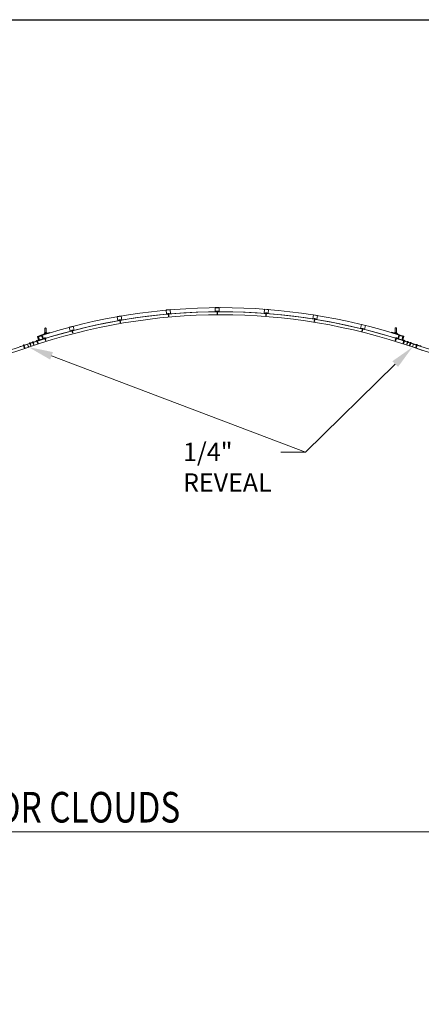
# Model space of a CAD drawing. Units: inches. Extents: x 0 to 2124, y 0 to 919.
# Drawn here: x 912 to 1010, y 677 to 919 of the extents above; entities that cross this region are included whole.
import ezdxf
from ezdxf import colors
from ezdxf.entities.mleader import LeaderData, LeaderLine
from ezdxf.enums import TextEntityAlignment as Align
from ezdxf.math import Vec2, Vec3

# ---------------------------------------------------------------- set-up
doc = ezdxf.new("R2010")
doc.units = ezdxf.units.IN
doc.header["$MEASUREMENT"] = 0
for name, pattern in [('Aligning Line 1_8_', [0.25, 0.125, -0.125]), ('DASHED', [0.75, 0.5, -0.25]), ('HIDDEN2', [0.1875, 0.125, -0.0625])]:
    doc.linetypes.add(name, pattern=pattern)
doc.layers.add('0-GRID', color=40, linetype='Continuous', plot=False)
for name, color, linetype, lineweight in [('AG-DIM', 7, 'Continuous', 0), ('AG-FRAMING', 20, 'Continuous', 0), ('AG-HARDWARE', 30, 'Continuous', 0), ('AG-HIDDEN', 6, 'HIDDEN2', 9), ('AG-PANEL', 33, 'Continuous', 13), ('AG-PANEL-FINE', 60, 'Continuous', 0), ('AG-TEXT', 7, 'Continuous', 0), ('AG-TEXT @ 48', 7, 'Continuous', 0)]:
    doc.layers.add(name, color=color, linetype=linetype, lineweight=lineweight)
doc.styles.add('AG.Text.Anno', font='arial.ttf', dxfattribs={"width": 0.8, "height": 0.09375})
doc.styles.add('AG.Text.Dim.Anno', font='ARIALN.TTF', dxfattribs={"height": 0.09375})
doc.styles.add('Annotative', font='arial.ttf', dxfattribs={"width": 0.8})

# ---------------------------------------------------------------- blocks, each defined once
blk = doc.blocks.new('*U60')
blk.add_line((0.5, 0), (7.3715, 0))
at = {"style": 'Annotative', "width": 0.8}
blk.add_attdef('TITLE', (0.5733, 0.0477), '', height=0.1562, dxfattribs=at)
blk.add_attdef('#', text='', height=0.1562, dxfattribs=at).set_placement((0.3125, 0), align=Align.MIDDLE)
blk.add_attdef('0"=1\'-0"', text='', height=0.0938, dxfattribs=at).set_placement((1.1304, -0.0624), align=Align.TOP_LEFT)

msp = doc.modelspace()

# ---------------------------------------------------------------- hatches: boundary and pattern name
at = {"layer": 'AG-HIDDEN', "linetype": 'ByBlock'}
h = msp.add_hatch(color=256, dxfattribs=at)
h.dxf.hatch_style = 1
h.paths.add_polyline_path([(916.33109, 840.12263, -0.414213562), (916.2907, 840.04401), (916.02293, 839.95798), (916.04122, 839.90104), (916.3808, 840.01014, 0.414213562), (916.41109, 840.06911), (916.13867, 840.91705, -0.414213562), (916.17906, 840.99567), (916.80062, 841.19536), (916.80733, 841.26033), (916.10383, 841.03431, 0.414213562), (916.06344, 840.95569)])
h.paths.add_polyline_path([(917.20975, 841.26116), (917.48217, 840.41322, 0.414213562), (917.54114, 840.38293), (917.88072, 840.49203), (917.86243, 840.54896), (917.59466, 840.46294, -0.414213562), (917.51603, 840.50332), (917.24839, 841.33638, 0.414213562), (917.16977, 841.37677), (916.80733, 841.26033), (916.80062, 841.19536), (917.13113, 841.30155, -0.414213562)])
h = msp.add_hatch(color=256, dxfattribs=at)
h.dxf.hatch_style = 1
h.paths.add_polyline_path([(1004.50929, 840.53974, -0.414213562), (1004.43074, 840.4992), (1004.1628, 840.5847), (1004.14463, 840.52773), (1004.48442, 840.4193, 0.414213562), (1004.54333, 840.44971), (1004.81408, 841.29818, -0.414213562), (1004.89262, 841.33872), (1005.51458, 841.14025), (1005.55777, 841.18924), (1004.85383, 841.41387, 0.414213562), (1004.77529, 841.37333)])
h.paths.add_polyline_path([(1005.88583, 840.95618), (1005.61508, 840.10771, 0.414213562), (1005.64549, 840.0488), (1005.98528, 839.94037), (1006.00346, 839.99734), (1005.73552, 840.08284, -0.414213562), (1005.69498, 840.16138), (1005.96098, 840.99497, 0.414213562), (1005.92044, 841.07351), (1005.55777, 841.18924), (1005.51458, 841.14025), (1005.84529, 841.03472, -0.414213562)])
h = msp.add_hatch(color=256, dxfattribs=at)
h.dxf.hatch_style = 1
h.paths.add_polyline_path([(915.63615, 839.83371), (915.65444, 839.77678), (915.92221, 839.86281), (915.90392, 839.91974)])
h = msp.add_hatch(color=256, dxfattribs=at)
h.dxf.hatch_style = 1
h.paths.add_polyline_path([(918.24921, 840.67323), (917.98144, 840.5872), (917.99973, 840.53027), (918.2675, 840.61629)])
h = msp.add_hatch(color=256, dxfattribs=at)
h.dxf.hatch_style = 1
h.paths.add_polyline_path([(1003.77578, 840.7082), (1003.7576, 840.65123), (1004.02554, 840.56573), (1004.04372, 840.6227)])
h = msp.add_hatch(color=256, dxfattribs=at)
h.dxf.hatch_style = 1
h.paths.add_polyline_path([(1006.39049, 839.87384), (1006.12255, 839.95934), (1006.10437, 839.90237), (1006.37231, 839.81687)])

# ---------------------------------------------------------------- linework, layer by layer
at = {"layer": '0-GRID'}
msp.add_lwpolyline([(770.64749, 918.75667), (1155.97124, 918.75667), (1155.97124, 459.37833), (770.64749, 459.37833)], close=True, dxfattribs=at)
at = {"layer": 'AG-FRAMING'}
for p, q in [((917.91798, 841.73901), (917.91798, 842.9911)), ((918.16798, 841.73901), (918.16798, 842.9911)), ((1003.87631, 841.77053), (1003.87631, 843.02262)), ((1004.12631, 841.77053), (1004.12631, 843.02262))]:
    msp.add_line(p, q, dxfattribs=at)
for centre, start, end in [((918.04298, 842.9911), 0, 180), ((918.04298, 841.73792), 180, 0), ((1004.00131, 843.02262), 0, 180), ((1004.00131, 841.77053), 180, 0)]:
    msp.add_arc(centre, 0.125, start, end, dxfattribs=at)
at = {"layer": 'AG-HARDWARE'}
for p, q in [((935.64256, 845.90133), (936.62812, 846.07068)), ((935.64256, 845.90133), (935.82204, 844.85684)), ((936.62812, 846.07068), (936.8076, 845.02619)), ((947.61835, 847.51428), (948.61454, 847.60144)), ((947.61835, 847.51428), (947.71072, 846.45851)), ((947.70551, 846.51809), (948.70171, 846.60525)), ((947.71072, 846.45851), (948.70692, 846.54568)), ((948.29148, 846.56715), (948.12029, 846.50422)), ((948.29633, 846.51168), (948.12514, 846.44876)), ((948.30118, 846.45622), (948.12999, 846.39329)), ((948.30604, 846.40076), (948.13484, 846.33783)), ((948.31089, 846.34529), (948.1397, 846.28236)), ((948.14135, 846.55622), (948.1923, 845.97386)), ((948.31574, 846.28983), (948.14455, 846.2269)), ((948.3206, 846.23436), (948.1494, 846.17144)), ((948.32545, 846.1789), (948.15426, 846.11597)), ((948.3303, 846.12344), (948.15911, 846.06051)), ((948.18982, 846.00217), (948.23633, 846.01665)), ((948.25692, 845.95234), (948.1923, 845.97386)), ((948.23633, 846.01665), (948.30562, 846.11283)), ((948.23633, 846.01665), (948.25692, 845.95234)), ((948.25692, 845.95234), (948.30562, 846.11283)), ((948.25692, 845.95234), (948.31682, 845.98475)), ((948.26587, 846.56712), (948.31682, 845.98475)), ((948.61454, 847.60144), (948.70692, 846.54568)), ((959.68657, 848.13002), (960.68656, 848.13439)), ((959.68657, 848.13002), (959.6912, 847.07023)), ((959.69094, 847.13003), (960.69093, 847.1344)), ((959.6912, 847.07023), (960.69119, 847.0746)), ((960.27896, 847.1304), (960.10314, 847.08186)), ((960.2792, 847.07472), (960.10339, 847.02619)), ((960.27944, 847.01905), (960.10363, 846.97051)), ((960.27969, 846.96337), (960.10387, 846.91484)), ((960.27993, 846.9077), (960.10412, 846.85916)), ((960.28017, 846.85202), (960.10436, 846.80349)), ((960.28042, 846.79635), (960.1046, 846.74781)), ((960.28066, 846.74067), (960.10485, 846.69213)), ((960.2809, 846.68499), (960.10509, 846.63646)), ((960.12844, 847.13194), (960.13099, 846.54736)), ((960.13087, 846.57578), (960.17841, 846.58635)), ((960.19361, 846.52057), (960.13099, 846.54736)), ((960.17841, 846.58635), (960.25543, 846.67647)), ((960.17841, 846.58635), (960.19361, 846.52057)), ((960.19361, 846.52057), (960.25543, 846.67647)), ((960.19361, 846.52057), (960.25599, 846.5479)), ((960.25343, 847.13249), (960.25599, 846.5479)), ((960.68656, 848.13439), (960.69119, 847.0746)), ((971.76433, 847.74431), (971.68119, 846.68778)), ((971.68119, 846.68778), (972.67811, 846.60933)), ((971.68588, 846.74739), (972.6828, 846.66894)), ((971.76433, 847.74431), (972.76125, 847.66586)), ((972.23697, 846.25504), (972.05774, 846.22123)), ((972.24133, 846.31054), (972.0621, 846.27673)), ((972.2457, 846.36605), (972.06647, 846.33224)), ((972.25007, 846.42155), (972.07084, 846.38774)), ((972.25444, 846.47705), (972.07521, 846.44324)), ((972.12203, 846.71307), (972.07617, 846.13028)), ((972.13636, 846.0984), (972.07617, 846.13028)), ((972.0784, 846.15862), (972.12666, 846.16522)), ((972.25881, 846.53256), (972.07957, 846.49875)), ((972.26317, 846.58806), (972.08394, 846.55425)), ((972.26754, 846.64357), (972.08831, 846.60976)), ((972.27191, 846.69907), (972.09268, 846.66526)), ((972.12666, 846.16522), (972.21087, 846.24865)), ((972.12666, 846.16522), (972.13636, 846.0984)), ((972.13636, 846.0984), (972.21087, 846.24865)), ((972.13636, 846.0984), (972.20078, 846.12048)), ((972.24665, 846.70327), (972.20078, 846.12048)), ((972.76125, 847.66586), (972.67811, 846.60933)), ((983.76867, 846.35981), (983.59833, 845.31379)), ((983.76867, 846.35981), (984.75567, 846.19908)), ((984.75567, 846.19908), (984.58533, 845.15306)), ((923.84147, 843.30224), (924.80962, 843.55263)), ((924.80962, 843.55263), (925.07497, 842.52658)), ((935.81192, 844.91577), (936.79747, 845.08513)), ((935.82204, 844.85684), (936.8076, 845.02619)), ((936.39181, 845.01319), (936.22642, 844.9363)), ((936.40124, 844.95832), (936.23584, 844.88143)), ((936.2431, 844.98987), (936.3421, 844.41372)), ((936.41067, 844.90345), (936.24527, 844.82656)), ((936.4201, 844.84857), (936.2547, 844.77169)), ((936.42953, 844.7937), (936.26413, 844.71682)), ((936.43895, 844.73883), (936.27356, 844.66194)), ((936.44838, 844.68396), (936.28299, 844.60707)), ((936.45781, 844.62909), (936.29242, 844.5522)), ((936.46724, 844.57422), (936.30185, 844.49733)), ((936.33729, 844.44173), (936.38243, 844.46001)), ((936.40828, 844.39763), (936.3421, 844.41372)), ((936.36629, 845.01104), (936.46529, 844.43489)), ((936.38243, 844.46001), (936.44352, 844.5616)), ((936.38243, 844.46001), (936.40828, 844.39763)), ((936.40828, 844.39763), (936.44352, 844.5616)), ((936.40828, 844.39763), (936.46529, 844.43489)), ((983.59833, 845.31379), (984.58533, 845.15306)), ((983.60794, 845.37281), (984.59494, 845.21208)), ((984.11636, 844.83651), (983.93495, 844.81766)), ((984.12531, 844.89147), (983.9439, 844.87261)), ((984.03975, 845.30249), (983.94579, 844.7255)), ((984.00313, 844.68875), (983.94579, 844.7255)), ((983.95036, 844.75356), (983.999, 844.75614)), ((984.13426, 844.94642), (983.95285, 844.92757)), ((984.14321, 845.00137), (983.9618, 844.98252)), ((984.15216, 845.05632), (983.97074, 845.03747)), ((984.16111, 845.11127), (983.97969, 845.09242)), ((984.17006, 845.16623), (983.98864, 845.14737)), ((984.17901, 845.22118), (983.99759, 845.20233)), ((983.999, 844.75614), (984.08983, 844.83231)), ((983.999, 844.75614), (984.00313, 844.68875)), ((984.00313, 844.68875), (984.08983, 844.83231)), ((984.00313, 844.68875), (984.06916, 844.70541)), ((984.18795, 845.27613), (984.00654, 845.25728)), ((984.16313, 845.2824), (984.06916, 844.70541)), ((995.61714, 843.98603), (995.36077, 842.9577)), ((995.61714, 843.98603), (996.58744, 843.74412)), ((996.58744, 843.74412), (996.33106, 842.7158)), ((916.33109, 840.12263), (916.06344, 840.95569)), ((916.10383, 841.03431), (917.16977, 841.37677)), ((916.50844, 840.05095), (916.18041, 840.99585)), ((916.22369, 841.01001), (917.13113, 841.30155)), ((917.48217, 840.41322), (917.20975, 841.26116)), ((917.51603, 840.50332), (917.24839, 841.33638)), ((923.84147, 843.30224), (924.10683, 842.2762)), ((924.09185, 842.3341), (925.06, 842.58448)), ((924.10683, 842.2762), (925.07497, 842.52658)), ((924.66169, 842.4792), (924.50323, 842.38888)), ((924.51542, 842.44364), (924.66179, 841.87767)), ((924.67563, 842.42529), (924.51717, 842.33498)), ((924.68957, 842.37139), (924.53111, 842.28107)), ((924.70351, 842.31749), (924.54505, 842.22717)), ((924.71745, 842.26359), (924.55899, 842.17327)), ((924.73139, 842.20968), (924.57293, 842.11936)), ((924.74533, 842.15578), (924.58687, 842.06546)), ((924.75927, 842.10188), (924.60081, 842.01156)), ((924.77321, 842.04798), (924.61475, 841.95766)), ((924.63643, 842.47494), (924.78281, 841.90897)), ((924.65467, 841.90519), (924.69815, 841.92714)), ((924.72907, 841.86712), (924.66179, 841.87767)), ((924.69815, 841.92714), (924.75061, 842.03344)), ((924.69815, 841.92714), (924.72907, 841.86712)), ((924.72907, 841.86712), (924.75061, 842.03344)), ((924.72907, 841.86712), (924.78281, 841.90897)), ((995.36077, 842.9577), (996.33106, 842.7158)), ((995.37523, 843.01573), (996.34553, 842.77382)), ((995.8375, 842.43917), (995.65515, 842.4354)), ((995.79974, 842.90989), (995.65832, 842.34267)), ((995.71242, 842.30129), (995.65832, 842.34267)), ((995.6652, 842.37025), (995.71388, 842.36879)), ((995.85097, 842.49319), (995.66861, 842.48943)), ((995.86444, 842.54721), (995.68208, 842.54345)), ((995.8779, 842.60124), (995.69555, 842.59747)), ((995.89137, 842.65526), (995.70902, 842.65149)), ((995.71242, 842.30129), (995.81071, 842.43717)), ((995.71388, 842.36879), (995.71242, 842.30129)), ((995.71242, 842.30129), (995.77961, 842.31243)), ((995.71388, 842.36879), (995.81071, 842.43717)), ((995.90484, 842.70928), (995.72249, 842.70552)), ((995.91831, 842.7633), (995.73596, 842.75954)), ((995.93178, 842.81733), (995.74943, 842.81356)), ((995.94525, 842.87135), (995.76289, 842.86758)), ((995.92102, 842.87965), (995.77961, 842.31243)), ((1004.50929, 840.53974), (1004.77529, 841.37333)), ((1004.54333, 840.44971), (1004.81408, 841.29818)), ((1004.85383, 841.41387), (1005.92044, 841.07351)), ((1004.93727, 841.32447), (1005.84529, 841.03472)), ((1005.52258, 840.08974), (1005.84978, 841.03493)), ((1005.61508, 840.10771), (1005.88583, 840.95618)), ((1005.69498, 840.16138), (1005.96098, 840.99497)), ((911.73104, 838.58114), (912.22079, 838.67067)), ((911.74022, 838.53092), (911.73104, 838.58114)), ((911.74022, 838.53092), (912.23734, 838.6218)), ((912.22079, 838.67067), (915.299, 839.71331)), ((912.23734, 838.6218), (915.31556, 839.66444)), ((915.31556, 839.66444), (912.23734, 838.6218)), ((912.77847, 838.85711), (912.62707, 838.7554)), ((912.6352, 838.81091), (912.82275, 838.25722)), ((912.79633, 838.80438), (912.64493, 838.70266)), ((912.72625, 838.84174), (912.66255, 838.82017)), ((912.81419, 838.75164), (912.66279, 838.64993)), ((912.83205, 838.69891), (912.68065, 838.5972)), ((912.84991, 838.64618), (912.69851, 838.54446)), ((912.86777, 838.59344), (912.71638, 838.49173)), ((912.88564, 838.54071), (912.73424, 838.439)), ((912.75359, 838.85101), (912.94114, 838.29732)), ((914.31763, 839.37825), (914.16624, 839.27654)), ((914.17437, 839.33205), (914.36192, 838.77836)), ((914.3355, 839.32552), (914.1841, 839.2238)), ((914.26542, 839.36288), (914.20172, 839.34131)), ((914.35336, 839.27278), (914.20196, 839.17107)), ((914.37122, 839.22005), (914.21982, 839.11834)), ((914.38908, 839.16732), (914.23768, 839.0656)), ((914.40694, 839.11458), (914.25554, 839.01287)), ((914.4248, 839.06185), (914.27341, 838.96014)), ((914.44267, 839.00912), (914.29127, 838.9074)), ((914.29276, 839.37215), (914.48031, 838.81846)), ((914.46053, 838.95638), (914.30913, 838.85467)), ((914.3528, 838.80528), (914.39455, 838.83036)), ((914.42979, 838.77277), (914.36192, 838.77836)), ((914.39455, 838.83036), (914.43906, 838.94022)), ((914.39455, 838.83036), (914.42979, 838.77277)), ((914.42979, 838.77277), (914.43906, 838.94022)), ((914.42979, 838.77277), (914.48031, 838.81846)), ((915.02792, 839.61907), (914.87652, 839.51736)), ((914.88466, 839.57287), (915.0722, 839.01918)), ((915.04578, 839.56634), (914.89438, 839.46462)), ((914.9757, 839.60371), (914.91201, 839.58213)), ((915.06364, 839.5136), (914.91224, 839.41189)), ((915.0815, 839.46087), (914.93011, 839.35916)), ((915.09937, 839.40814), (914.94797, 839.30643)), ((915.11723, 839.35541), (914.96583, 839.25369)), ((915.13509, 839.30267), (914.98369, 839.20096)), ((915.15295, 839.24994), (915.00155, 839.14823)), ((915.00305, 839.61297), (915.19059, 839.05928)), ((915.17081, 839.19721), (915.01941, 839.09549)), ((915.06308, 839.0461), (915.10483, 839.07119)), ((915.14008, 839.0136), (915.0722, 839.01918)), ((915.10483, 839.07119), (915.14935, 839.18105)), ((915.10483, 839.07119), (915.14008, 839.0136)), ((915.14008, 839.0136), (915.14935, 839.18105)), ((915.14008, 839.0136), (915.19059, 839.05928)), ((915.299, 839.71331), (915.31556, 839.66444)), ((915.63615, 839.83371), (916.2907, 840.04401)), ((915.65444, 839.77678), (915.63615, 839.83371)), ((915.65444, 839.77678), (916.3808, 840.01014)), ((916.04789, 839.96369), (915.89492, 839.86437)), ((915.92221, 839.86281), (915.90392, 839.91974)), ((915.90392, 839.91974), (916.08274, 839.36317)), ((916.06492, 839.91068), (915.91195, 839.81136)), ((916.08195, 839.85767), (915.92898, 839.75835)), ((915.99544, 839.94915), (915.93141, 839.92857)), ((916.09898, 839.80467), (915.94601, 839.70535)), ((916.11601, 839.75166), (915.96304, 839.65234)), ((916.13304, 839.69865), (915.98007, 839.59933)), ((916.15007, 839.64564), (915.9971, 839.54632)), ((916.1671, 839.59263), (916.01413, 839.49332)), ((916.04122, 839.90104), (916.02293, 839.95798)), ((916.02293, 839.95798), (916.20174, 839.40141)), ((916.18413, 839.53963), (916.03116, 839.44031)), ((916.07404, 839.39023), (916.11618, 839.41466)), ((916.15052, 839.35652), (916.08274, 839.36317)), ((916.11618, 839.41466), (916.16242, 839.52381)), ((916.11618, 839.41466), (916.15052, 839.35652)), ((916.41109, 840.06911), (916.13867, 840.91705)), ((916.15052, 839.35652), (916.16242, 839.52381)), ((916.15052, 839.35652), (916.20174, 839.40141)), ((918.2675, 840.61629), (917.54114, 840.38293)), ((917.59466, 840.46294), (918.24921, 840.67323)), ((918.24921, 840.67323), (917.59466, 840.46294)), ((918.0064, 840.59291), (917.85342, 840.49359)), ((917.88072, 840.49203), (917.86243, 840.54896)), ((917.86243, 840.54896), (918.04124, 839.99239)), ((918.02343, 840.5399), (917.87045, 840.44058)), ((918.04046, 840.48689), (917.88748, 840.38757)), ((917.95394, 840.57837), (917.88992, 840.5578)), ((918.05749, 840.43389), (917.90451, 840.33457)), ((918.07452, 840.38088), (917.92154, 840.28156)), ((918.09155, 840.32787), (917.93857, 840.22855)), ((918.10858, 840.27486), (917.9556, 840.17554)), ((918.12561, 840.22186), (917.97263, 840.12254)), ((917.98143, 840.5872), (918.16025, 840.03063)), ((917.99973, 840.53027), (917.98144, 840.5872)), ((918.14264, 840.16885), (917.98966, 840.06953)), ((918.03255, 840.01945), (918.07468, 840.04388)), ((918.10902, 839.98575), (918.04124, 839.99239)), ((918.07468, 840.04388), (918.12092, 840.15303)), ((918.07468, 840.04388), (918.10902, 839.98575)), ((918.10902, 839.98575), (918.12092, 840.15303)), ((918.10902, 839.98575), (918.16025, 840.03063)), ((918.2675, 840.61629), (918.24921, 840.67323)), ((1003.7576, 840.65123), (1003.77578, 840.7082)), ((1003.7576, 840.65123), (1004.48442, 840.4193)), ((1003.77578, 840.7082), (1004.43074, 840.4992)), ((1004.04372, 840.6227), (1003.86601, 840.06578)), ((1003.91732, 840.02099), (1003.86601, 840.06578)), ((1004.05104, 840.15052), (1003.86882, 840.15853)), ((1003.87465, 840.09285), (1003.92314, 840.08826)), ((1004.06796, 840.20356), (1003.88575, 840.21157)), ((1004.08489, 840.2566), (1003.90267, 840.26461)), ((1003.91732, 840.02099), (1004.02417, 840.15026)), ((1003.92314, 840.08826), (1003.91732, 840.02099)), ((1003.91732, 840.02099), (1003.98509, 840.02778)), ((1004.10181, 840.30964), (1003.9196, 840.31765)), ((1003.92314, 840.08826), (1004.02417, 840.15026)), ((1004.11874, 840.36268), (1003.93652, 840.37069)), ((1004.13567, 840.41572), (1003.95345, 840.42373)), ((1004.15259, 840.46877), (1003.97037, 840.47677)), ((1004.1628, 840.5847), (1003.98509, 840.02778)), ((1004.16952, 840.52181), (1003.9873, 840.52981)), ((1004.18644, 840.57485), (1004.00423, 840.58285)), ((1004.02554, 840.56573), (1004.04372, 840.6227)), ((1004.1353, 840.59348), (1004.07123, 840.61392)), ((1004.14463, 840.52773), (1004.1628, 840.5847)), ((1006.37231, 839.81687), (1005.64549, 840.0488)), ((1005.73552, 840.08284), (1006.39049, 839.87384)), ((1006.39049, 839.87384), (1005.73552, 840.08284)), ((1006.00346, 839.99734), (1005.82575, 839.44042)), ((1005.87706, 839.39564), (1005.82575, 839.44042)), ((1006.01078, 839.52516), (1005.82856, 839.53317)), ((1005.83439, 839.4675), (1005.88288, 839.4629)), ((1006.0277, 839.5782), (1005.84549, 839.58621)), ((1006.04463, 839.63124), (1005.86241, 839.63925)), ((1005.87706, 839.39564), (1005.98391, 839.5249)), ((1005.88288, 839.4629), (1005.87706, 839.39564)), ((1005.87706, 839.39564), (1005.94483, 839.40242)), ((1006.06156, 839.68428), (1005.87934, 839.69229)), ((1005.88288, 839.4629), (1005.98391, 839.5249)), ((1006.07848, 839.73733), (1005.89627, 839.74533)), ((1006.09541, 839.79037), (1005.91319, 839.79837)), ((1006.11233, 839.84341), (1005.93012, 839.85141)), ((1006.12255, 839.95934), (1005.94483, 839.40242)), ((1006.12926, 839.89645), (1005.94704, 839.90445)), ((1006.14618, 839.94949), (1005.96397, 839.9575)), ((1005.98528, 839.94037), (1006.00346, 839.99734)), ((1006.09504, 839.96812), (1006.03097, 839.98856)), ((1006.10437, 839.90237), (1006.12255, 839.95934)), ((1006.37231, 839.81687), (1006.39049, 839.87384)), ((1006.56486, 839.81054), (1006.54826, 839.76169)), ((1009.62542, 838.71594), (1006.54826, 839.76169)), ((1009.64202, 838.76479), (1006.56486, 839.81054)), ((1006.86071, 839.7099), (1006.67261, 839.1564)), ((1006.72308, 839.11067), (1006.67261, 839.1564)), ((1006.69253, 839.29431), (1006.84382, 839.19244)), ((1006.71044, 839.34702), (1006.86174, 839.24516)), ((1006.75838, 839.16822), (1006.71398, 839.27813)), ((1006.72308, 839.11067), (1006.71398, 839.27813)), ((1006.75838, 839.16822), (1006.72308, 839.11067)), ((1006.72308, 839.11067), (1006.79096, 839.11618)), ((1006.72836, 839.39974), (1006.87965, 839.29787)), ((1006.74627, 839.45245), (1006.89757, 839.35059)), ((1006.8001, 839.14309), (1006.75838, 839.16822)), ((1006.76419, 839.50517), (1006.91548, 839.4033)), ((1006.7821, 839.55788), (1006.9334, 839.45602)), ((1006.97906, 839.66968), (1006.79096, 839.11618)), ((1006.80002, 839.6106), (1006.95131, 839.50873)), ((1006.81793, 839.66332), (1006.96923, 839.56145)), ((1006.83585, 839.71603), (1006.98714, 839.61416)), ((1006.88805, 839.70061), (1006.95172, 839.67897)), ((1007.57075, 839.46836), (1007.38265, 838.91486)), ((1007.43312, 838.86913), (1007.38265, 838.91486)), ((1007.40257, 839.05277), (1007.55386, 838.9509)), ((1007.42048, 839.10548), (1007.57178, 839.00362)), ((1007.46842, 838.92668), (1007.42402, 839.03659)), ((1007.43312, 838.86913), (1007.42402, 839.03659)), ((1007.46842, 838.92668), (1007.43312, 838.86913)), ((1007.43312, 838.86913), (1007.501, 838.87464)), ((1007.4384, 839.1582), (1007.58969, 839.05633)), ((1007.45631, 839.21091), (1007.60761, 839.10905)), ((1007.51014, 838.90155), (1007.46842, 838.92668)), ((1007.47423, 839.26363), (1007.62552, 839.16176)), ((1007.49214, 839.31634), (1007.64344, 839.21448)), ((1007.6891, 839.42814), (1007.501, 838.87464)), ((1007.51006, 839.36906), (1007.66135, 839.26719)), ((1007.52797, 839.42177), (1007.67927, 839.31991)), ((1007.54589, 839.47449), (1007.69718, 839.37262)), ((1007.59809, 839.45907), (1007.66176, 839.43743)), ((1009.10939, 838.94567), (1008.92129, 838.39216)), ((1008.94121, 838.53007), (1009.0925, 838.42821)), ((1008.95912, 838.58279), (1009.11042, 838.48092)), ((1009.00706, 838.40399), (1008.96266, 838.51389)), ((1008.97176, 838.34643), (1008.96266, 838.51389)), ((1008.97704, 838.6355), (1009.12833, 838.53364)), ((1008.99495, 838.68822), (1009.14625, 838.58635)), ((1009.01287, 838.74093), (1009.16416, 838.63907)), ((1009.03078, 838.79365), (1009.18208, 838.69178)), ((1009.22774, 838.90544), (1009.03964, 838.35194)), ((1009.0487, 838.84636), (1009.19999, 838.7445)), ((1009.06661, 838.89908), (1009.21791, 838.79721)), ((1009.08453, 838.95179), (1009.23582, 838.84993)), ((1009.13673, 838.93637), (1009.2004, 838.91474)), ((1010.12244, 838.62455), (1009.62542, 838.71594)), ((1010.13167, 838.67476), (1009.64202, 838.76479)), ((1010.12244, 838.62455), (1010.13167, 838.67476)), ((912.9035, 838.48798), (912.7521, 838.38627)), ((912.92136, 838.43525), (912.76996, 838.33353)), ((912.81363, 838.28414), (912.85538, 838.30923)), ((912.89062, 838.25164), (912.82275, 838.25722)), ((912.85538, 838.30923), (912.89989, 838.41909)), ((912.85538, 838.30923), (912.89062, 838.25164)), ((912.89062, 838.25164), (912.89989, 838.41909)), ((912.89062, 838.25164), (912.94114, 838.29732)), ((1008.97176, 838.34643), (1008.92129, 838.39216)), ((1009.00706, 838.40399), (1008.97176, 838.34643)), ((1008.97176, 838.34643), (1009.03964, 838.35194)), ((1009.04879, 838.37886), (1009.00706, 838.40399))]:
    msp.add_line(p, q, dxfattribs=at)
at = {"layer": 'AG-HARDWARE', "linetype": 'Continuous'}
for p, q in [((948.04784, 846.54804), (948.04376, 846.59477)), ((948.35937, 846.5753), (948.04784, 846.54804)), ((948.18113, 846.65351), (948.18216, 846.64179)), ((948.21082, 846.64429), (948.18216, 846.64179)), ((948.20979, 846.65602), (948.21082, 846.64429)), ((948.35937, 846.5753), (948.35528, 846.62203)), ((960.03458, 847.13153), (960.03437, 847.17844)), ((960.34729, 847.1329), (960.03458, 847.13153)), ((960.17614, 847.2256), (960.17619, 847.21383)), ((960.20496, 847.21396), (960.17619, 847.21383)), ((960.20491, 847.22573), (960.20496, 847.21396)), ((960.34729, 847.1329), (960.34709, 847.1798)), ((972.02846, 846.72044), (972.03214, 846.7672)), ((972.34022, 846.6959), (972.02846, 846.72044)), ((972.17733, 846.80246), (972.17641, 846.79073)), ((972.20509, 846.78847), (972.17641, 846.79073)), ((972.20601, 846.8002), (972.20509, 846.78847)), ((972.34022, 846.6959), (972.3439, 846.74267)), ((936.15059, 844.97397), (936.14265, 845.0202)), ((936.4588, 845.02693), (936.15059, 844.97397)), ((936.27469, 845.09012), (936.27668, 845.07852)), ((936.30504, 845.08339), (936.27668, 845.07852)), ((936.30305, 845.09499), (936.30504, 845.08339)), ((936.4588, 845.02693), (936.45085, 845.07316)), ((983.94711, 845.31758), (983.95465, 845.36388)), ((984.25577, 845.26732), (983.94711, 845.31758)), ((984.10226, 845.387), (984.10037, 845.37538)), ((984.12877, 845.37076), (984.10037, 845.37538)), ((984.13066, 845.38237), (984.12877, 845.37076)), ((984.25577, 845.26732), (984.2633, 845.31361)), ((924.42455, 842.42014), (924.4128, 842.46555)), ((924.7273, 842.49844), (924.42455, 842.42014)), ((924.5386, 842.54616), (924.54155, 842.53477)), ((924.5694, 842.54197), (924.54155, 842.53477)), ((924.56645, 842.55336), (924.5694, 842.54197)), ((924.7273, 842.49844), (924.71556, 842.54385)), ((995.70867, 842.9326), (995.72001, 842.97811)), ((996.0121, 842.85695), (995.70867, 842.9326)), ((995.86903, 842.98893), (995.86618, 842.97751)), ((995.8941, 842.97055), (995.86618, 842.97751)), ((995.89695, 842.98197), (995.8941, 842.97055)), ((996.0121, 842.85695), (996.02344, 842.90246)), ((912.54631, 838.7808), (912.53126, 838.82522)), ((912.84249, 838.88112), (912.54631, 838.7808)), ((912.65079, 838.91485), (912.65457, 838.90371)), ((912.68182, 838.91294), (912.65457, 838.90371)), ((912.67804, 838.92408), (912.68182, 838.91294)), ((912.84249, 838.88112), (912.82745, 838.92555)), ((914.08547, 839.30193), (914.07043, 839.34636)), ((914.38166, 839.40226), (914.08547, 839.30193)), ((914.18996, 839.43599), (914.19374, 839.42485)), ((914.22099, 839.43408), (914.19374, 839.42485)), ((914.21721, 839.44522), (914.22099, 839.43408)), ((914.38166, 839.40226), (914.36661, 839.44669)), ((914.79576, 839.54276), (914.78071, 839.58718)), ((915.09195, 839.64308), (914.79576, 839.54276)), ((914.90025, 839.67681), (914.90402, 839.66567)), ((914.93127, 839.6749), (914.90402, 839.66567)), ((914.9275, 839.68604), (914.93127, 839.6749)), ((915.09195, 839.64308), (915.0769, 839.68751)), ((915.81456, 839.89103), (915.80021, 839.93569)), ((916.11229, 839.98669), (915.81456, 839.89103)), ((915.92115, 840.02343), (915.92475, 840.01223)), ((915.95214, 840.02103), (915.92475, 840.01223)), ((915.94854, 840.03223), (915.95214, 840.02103)), ((916.11229, 839.98669), (916.09794, 840.03135)), ((917.77307, 840.52025), (917.75872, 840.56491)), ((918.0708, 840.61591), (917.77307, 840.52025)), ((917.87965, 840.65265), (917.88325, 840.64145)), ((917.91064, 840.65025), (917.88325, 840.64145)), ((917.90704, 840.66145), (917.91064, 840.65025)), ((918.0708, 840.61591), (918.05645, 840.66057)), ((1003.9543, 840.65123), (1003.96856, 840.69592)), ((1004.25222, 840.55616), (1003.9543, 840.65123)), ((1004.11797, 840.6971), (1004.11439, 840.68589)), ((1004.1418, 840.67714), (1004.11439, 840.68589)), ((1004.14538, 840.68835), (1004.1418, 840.67714)), ((1004.25222, 840.55616), (1004.26648, 840.60085)), ((1005.91405, 840.02587), (1005.92831, 840.07056)), ((1006.21196, 839.93081), (1005.91405, 840.02587)), ((1006.07771, 840.07174), (1006.07413, 840.06053)), ((1006.10154, 840.05178), (1006.07413, 840.06053)), ((1006.10512, 840.06299), (1006.10154, 840.05178)), ((1006.21196, 839.93081), (1006.22622, 839.97549)), ((1006.77184, 839.7401), (1006.78694, 839.78452)), ((1006.77184, 839.7401), (1007.06793, 839.63948)), ((1006.93634, 839.7829), (1006.93255, 839.77176)), ((1006.93255, 839.77176), (1006.95979, 839.7625)), ((1006.96358, 839.77364), (1006.95979, 839.7625)), ((1007.06793, 839.63948), (1007.08302, 839.68389)), ((1007.48188, 839.49856), (1007.49698, 839.54298)), ((1007.48188, 839.49856), (1007.77797, 839.39794)), ((1007.64638, 839.54136), (1007.64259, 839.53022)), ((1007.64259, 839.53022), (1007.66983, 839.52096)), ((1007.67362, 839.5321), (1007.66983, 839.52096)), ((1007.77797, 839.39794), (1007.79306, 839.44235)), ((1009.02052, 838.97587), (1009.03562, 839.02028)), ((1009.02052, 838.97587), (1009.31661, 838.87524)), ((1009.18502, 839.01866), (1009.18123, 839.00752)), ((1009.18123, 839.00752), (1009.20847, 838.99826)), ((1009.21226, 839.00941), (1009.20847, 838.99826)), ((1009.31661, 838.87524), (1009.3317, 838.91966))]:
    msp.add_line(p, q, dxfattribs=at)
at = {"layer": 'AG-HARDWARE', "linetype": 'DASHED'}
for p, q in [((948.18856, 846.56867), (948.11585, 846.63635)), ((948.18856, 846.56867), (948.18213, 846.64215)), ((948.21722, 846.57118), (948.18856, 846.56867)), ((948.21722, 846.57118), (948.21079, 846.64466)), ((948.21722, 846.57118), (948.27707, 846.65045)), ((960.17651, 847.14044), (960.10966, 847.21391)), ((960.17651, 847.14044), (960.17619, 847.2142)), ((960.20528, 847.14056), (960.17651, 847.14044)), ((960.20528, 847.14056), (960.20496, 847.21432)), ((960.20528, 847.14056), (960.27149, 847.21461)), ((972.17065, 846.71756), (972.11011, 846.79631)), ((972.17065, 846.71756), (972.17644, 846.79109)), ((972.19933, 846.7153), (972.17065, 846.71756)), ((972.19933, 846.7153), (972.20512, 846.78883)), ((972.19933, 846.7153), (972.27144, 846.78361)), ((936.28911, 845.00618), (936.21105, 845.06761)), ((936.28911, 845.00618), (936.27662, 845.07888)), ((936.31747, 845.01106), (936.28911, 845.00618)), ((936.31747, 845.01106), (936.30498, 845.08375)), ((936.31747, 845.01106), (936.37055, 845.09502)), ((984.08857, 845.30294), (984.03476, 845.38643)), ((984.08857, 845.30294), (984.10043, 845.37574)), ((984.11697, 845.29831), (984.08857, 845.30294)), ((984.11697, 845.29831), (984.12882, 845.37112)), ((984.11697, 845.29831), (984.19449, 845.36042)), ((924.55992, 842.46371), (924.47704, 842.51846)), ((924.55992, 842.46371), (924.54146, 842.53512)), ((924.58778, 842.47091), (924.55992, 842.46371)), ((924.58778, 842.47091), (924.56931, 842.54232)), ((924.58778, 842.47091), (924.63372, 842.55898)), ((995.84843, 842.90629), (995.80172, 842.99396)), ((995.84843, 842.90629), (995.86627, 842.97786)), ((995.87634, 842.89933), (995.84843, 842.90629)), ((995.87634, 842.89933), (995.89419, 842.9709)), ((995.87634, 842.89933), (995.95874, 842.95481)), ((912.67812, 838.83419), (912.59144, 838.88271)), ((912.67812, 838.83419), (912.65445, 838.90405)), ((912.70537, 838.84342), (912.67812, 838.83419)), ((912.70537, 838.84342), (912.6817, 838.91328)), ((912.70537, 838.84342), (912.74472, 838.93463)), ((914.21729, 839.35533), (914.13061, 839.40385)), ((914.21729, 839.35533), (914.19362, 839.42519)), ((914.24453, 839.36456), (914.21729, 839.35533)), ((914.24453, 839.36456), (914.22087, 839.43442)), ((914.24453, 839.36456), (914.28389, 839.45576)), ((914.92757, 839.59615), (914.84089, 839.64467)), ((914.92757, 839.59615), (914.90391, 839.66601)), ((914.95482, 839.60538), (914.92757, 839.59615)), ((914.95482, 839.60538), (914.93116, 839.67524)), ((914.95482, 839.60538), (914.99417, 839.69659)), ((915.9472, 839.94235), (915.86129, 839.99222)), ((915.9472, 839.94235), (915.92463, 840.01257)), ((915.97459, 839.95115), (915.9472, 839.94235)), ((915.97459, 839.95115), (915.95203, 840.02137)), ((915.97459, 839.95115), (916.01537, 840.04172)), ((917.9057, 840.57157), (917.8198, 840.62145)), ((917.9057, 840.57157), (917.88314, 840.6418)), ((917.93309, 840.58037), (917.9057, 840.57157)), ((917.93309, 840.58037), (917.91053, 840.6506)), ((917.93309, 840.58037), (917.97387, 840.67095)), ((1004.09208, 840.61597), (1004.05112, 840.70646)), ((1004.09208, 840.61597), (1004.1145, 840.68623)), ((1004.11949, 840.60722), (1004.09208, 840.61597)), ((1004.11949, 840.60722), (1004.14191, 840.67749)), ((1004.11949, 840.60722), (1004.20529, 840.65726)), ((1006.05182, 839.99061), (1006.01086, 840.0811)), ((1006.05182, 839.99061), (1006.07424, 840.06088)), ((1006.07923, 839.98186), (1006.05182, 839.99061)), ((1006.07923, 839.98186), (1006.10165, 840.05213)), ((1006.07923, 839.98186), (1006.16503, 840.03191)), ((1006.90893, 839.70227), (1006.86967, 839.79351)), ((1006.90893, 839.70227), (1006.93267, 839.7721)), ((1006.90893, 839.70227), (1006.93617, 839.69301)), ((1006.93617, 839.69301), (1006.95991, 839.76285)), ((1006.93617, 839.69301), (1007.0229, 839.74144)), ((1007.61897, 839.46073), (1007.57972, 839.55197)), ((1007.61897, 839.46073), (1007.64271, 839.53056)), ((1007.61897, 839.46073), (1007.64621, 839.45147)), ((1007.64621, 839.45147), (1007.66995, 839.52131)), ((1007.64621, 839.45147), (1007.73294, 839.4999)), ((1009.15761, 838.93803), (1009.11836, 839.02927)), ((1009.15761, 838.93803), (1009.18135, 839.00787)), ((1009.15761, 838.93803), (1009.18485, 838.92877)), ((1009.18485, 838.92877), (1009.20859, 838.99861)), ((1009.18485, 838.92877), (1009.27158, 838.9772))]:
    msp.add_line(p, q, dxfattribs=at)
at = {"layer": 'AG-HARDWARE'}
for points in [[(916.2612, 841.02096), (917.09362, 841.29059, -0.414213562), (917.17233, 841.25039), (917.44197, 840.41797, -0.414213562), (917.40177, 840.33926), (916.56935, 840.06962, -0.414213562), (916.49063, 840.10982), (916.221, 840.94224, -0.414213562)], [(1004.9415, 841.32563), (1005.77508, 841.05963, -0.414213562), (1005.81563, 840.98109), (1005.54962, 840.1475, -0.414213562), (1005.47108, 840.10696), (1004.63749, 840.37296, -0.414213562), (1004.59695, 840.4515), (1004.86295, 841.28509, -0.414213562)]]:
    msp.add_lwpolyline(points, format="xyb", close=True, dxfattribs=at)
for points in [[(916.30628, 840.94832), (917.09969, 841.20531), (917.35669, 840.4119), (916.56327, 840.1549)], [(1004.93579, 841.24033), (1005.73032, 840.98679), (1005.47678, 840.19226), (1004.68226, 840.4458)]]:
    msp.add_lwpolyline(points, close=True, dxfattribs=at)
for points in [[(917.57122, 841.55982), (917.10956, 841.41616, 0.414213562), (917.10443, 841.40638), (917.13692, 841.30195, 0.414213562), (917.14671, 841.29681), (917.60836, 841.44046)], [(918.53772, 841.85463), (918.99937, 841.99828, -0.414213562), (919.00915, 841.99315), (919.04165, 841.88871, -0.414213562), (919.03651, 841.87893), (918.57486, 841.73527)], [(1003.50936, 841.88821), (1003.04675, 842.02874, 0.414213562), (1003.037, 842.02353), (1003.00521, 841.91888, 0.414213562), (1003.01042, 841.90913), (1003.47303, 841.76861)], [(1004.47454, 841.58909), (1004.93716, 841.44856, -0.414213562), (1004.94236, 841.43882), (1004.91057, 841.33416, -0.414213562), (1004.90082, 841.32896), (1004.43821, 841.46949)]]:
    msp.add_lwpolyline(points, format="xyb", dxfattribs=at)
for centre, radius, start, end in [((961.07553, 702.33263), 145.75, 72.1094933, 107.940446), ((961.07553, 702.33263), 144.75, 72.1094933, 107.940446), ((961.07553, 702.33263), 144.75, 72.1094933, 107.940446), ((916.12295, 840.97481), 0.0625, 107.811, 197.811), ((916.19817, 840.93616), 0.0625, 107.811, 197.811), ((917.15024, 841.24204), 0.0625, 17.811, 107.811), ((917.18889, 841.31727), 0.0625, 17.811, 107.811), ((917.28731, 842.05497), 0.57075, 299.8235781, 338.2925778), ((917.31491, 842.03291), 0.66113, 296.3455776, 335.8089545), ((918.04455, 841.73902), 0.25, 120.4152938, 157.9407175), ((918.04455, 841.73902), 0.25, 56.6292825, 60.4135631), ((918.49801, 842.44759), 0.71645, 242.5710122, 276.157399), ((918.51106, 842.47872), 0.62466, 237.119218, 272.4458115), ((1003.56313, 842.42357), 0.66113, 262.1635776, 298.2755468), ((1003.55269, 842.45733), 0.57075, 265.6415781, 304.1105778), ((1004.00161, 841.77053), 0.25, 120.0793984, 123.7587175), ((1004.00161, 841.77053), 0.25, 22.4472825, 60.0793349), ((1004.77483, 842.10193), 0.71645, 205.1510111, 241.975399), ((1004.80312, 842.12035), 0.62466, 202.937218, 238.2638115), ((1004.83483, 841.35433), 0.0625, 72.302, 162.302), ((1004.87362, 841.27918), 0.0625, 72.302, 162.302), ((1005.82629, 840.97518), 0.0625, 342.302, 72.302), ((1005.90144, 841.01397), 0.0625, 342.302, 72.302), ((916.27158, 840.10351), 0.0625, 287.811, 17.811), ((916.36646, 840.05477), 0.04688, 287.811, 17.811), ((917.5268, 840.42756), 0.04688, 197.811, 287.811), ((917.57554, 840.52244), 0.0625, 197.811, 287.811), ((1004.44974, 840.55874), 0.0625, 252.302, 342.302), ((1004.49867, 840.46396), 0.04688, 252.302, 342.302), ((1005.65974, 840.09346), 0.04688, 162.302, 252.302), ((1005.75452, 840.14238), 0.0625, 162.302, 252.302)]:
    msp.add_arc(centre, radius, start, end, dxfattribs=at)
at = {"layer": 'AG-HARDWARE', "linetype": 'Continuous'}
for centre, start, end in [((948.22019, 846.37216), 97.9031699, 128.3988322), ((948.22019, 846.37216), 61.6018553, 92.0975176), ((960.19177, 846.94198), 93.1532607, 123.648923), ((960.19177, 846.94198), 56.8519461, 87.3476085), ((972.16942, 846.51852), 88.4033515, 118.8990139), ((972.16942, 846.51852), 52.1020369, 82.5976993), ((936.33691, 844.81296), 102.6530791, 133.1487414), ((936.33691, 844.81296), 66.3517645, 96.8474268), ((984.07086, 845.10468), 83.6534423, 114.1491047), ((984.07086, 845.10468), 47.3521277, 77.8477901), ((924.62356, 842.27511), 107.4029882, 137.8986506), ((924.62356, 842.27511), 71.1016737, 101.597336), ((995.81436, 842.71019), 78.9035331, 109.3991955), ((995.81436, 842.71019), 42.6022186, 73.0978809), ((912.75543, 838.65078), 111.6148261, 142.1104885), ((912.75543, 838.65078), 75.3135115, 105.8091739), ((914.2946, 839.17191), 111.6148261, 142.1104885), ((914.2946, 839.17191), 75.3135115, 105.8091739), ((915.00488, 839.41274), 111.6148261, 142.1104885), ((915.00488, 839.41274), 75.3135115, 105.8091739), ((916.02162, 839.75774), 110.7138261, 141.2094885), ((916.02162, 839.75774), 74.4125115, 104.9081739), ((917.98012, 840.38696), 110.7138261, 141.2094885), ((917.98012, 840.38696), 74.4125115, 104.9081739), ((1004.04543, 840.42246), 75.2048261, 105.7004885), ((1004.04543, 840.42246), 38.9035115, 69.3991739), ((1006.00517, 839.79711), 75.2048261, 105.7004885), ((1006.00517, 839.79711), 38.9035115, 69.3991739), ((1006.85867, 839.50967), 74.1328261, 104.6284885), ((1006.85867, 839.50967), 37.8315115, 68.3271739), ((1007.56872, 839.26813), 74.1328261, 104.6284885), ((1007.56872, 839.26813), 37.8315115, 68.3271739), ((1009.10736, 838.74544), 74.1328261, 104.6284885), ((1009.10736, 838.74544), 37.8315115, 68.3271739)]:
    msp.add_arc(centre, 0.28405, start, end, dxfattribs=at)
at = {"layer": 'AG-HIDDEN'}
for p, q in [((948.15522, 846.39771), (948.14327, 846.53429)), ((948.27974, 846.40861), (948.26779, 846.54518)), ((960.12913, 846.97283), (960.12853, 847.10992)), ((960.25413, 846.97337), (960.25353, 847.11047)), ((972.10955, 846.55445), (972.1203, 846.69112)), ((972.23416, 846.54464), (972.24492, 846.68132)), ((936.27004, 844.83305), (936.24683, 844.96817)), ((936.39324, 844.85422), (936.37002, 844.98934)), ((984.01418, 845.14545), (984.03621, 845.28076)), ((984.13755, 845.12536), (984.15959, 845.26067)), ((924.55526, 842.28959), (924.52093, 842.42232)), ((924.67627, 842.32089), (924.64195, 842.45362)), ((995.76125, 842.7555), (995.79441, 842.88853)), ((995.88253, 842.72527), (995.9157, 842.85829)), ((912.60556, 838.801), (912.62212, 838.75213)), ((912.78315, 838.86116), (912.79971, 838.81228)), ((914.14467, 839.32232), (914.16122, 839.27345)), ((914.32226, 839.38247), (914.33881, 839.3336)), ((914.85503, 839.56293), (914.87158, 839.51406)), ((915.03262, 839.62308), (915.04917, 839.57421)), ((1006.83115, 839.72005), (1006.81455, 839.67119)), ((1007.00868, 839.65972), (1006.99208, 839.61086)), ((1007.54127, 839.47872), (1007.52466, 839.42986)), ((1007.71879, 839.41839), (1007.70219, 839.36953)), ((1009.07985, 838.95584), (1009.06324, 838.90699)), ((1009.25737, 838.89551), (1009.24077, 838.84666))]:
    msp.add_line(p, q, dxfattribs=at)
for centre in [(918.04298, 841.73901), (1004.00131, 841.77053)]:
    msp.add_circle(centre, 0.125, dxfattribs=at)
for centre, radius, start, end in [((918.07898, 841.68535), 0.31212, 110.3303576, 134.3330264), ((917.2691, 842.06409), 0.71645, 334.9169211, 337.8643832), ((918.04455, 841.73902), 0.125, 107.285, 158.6849903), ((918.04455, 841.73902), 0.25, 60.4135631, 107.285), ((918.04455, 841.73902), 0.125, 55.8850097, 107.285), ((918.49801, 842.44759), 0.71645, 236.7056168, 242.5710122), ((1003.99994, 841.70678), 0.31212, 76.1483576, 113.3349193), ((1003.54336, 842.47601), 0.71645, 297.6925789, 303.6823832), ((1004.00161, 841.77053), 0.125, 73.103, 124.5029903), ((1004.00161, 841.77053), 0.125, 21.7030097, 73.103), ((1004.00161, 841.77053), 0.25, 60.0793349, 73.103), ((1004.77483, 842.10193), 0.71645, 202.5236168, 205.1510111)]:
    msp.add_arc(centre, radius, start, end, dxfattribs=at)
at = {"layer": 'AG-PANEL'}
for p, q in [((913.66373, 839.09769), (913.90905, 838.38895)), ((913.90969, 838.38917), (913.66373, 839.09769)), ((913.9104, 838.38942), (913.66457, 839.09798)), ((913.66457, 839.09798), (913.9099, 838.38924)), ((1008.36812, 839.13897), (1008.12221, 838.43043)), ((1008.12272, 838.43025), (1008.36812, 839.13897)), ((1008.12277, 838.43023), (1008.36812, 839.13897)), ((1008.12221, 838.43043), (1010.58494, 837.60247))]:
    msp.add_line(p, q, dxfattribs=at)
for centre, radius, start, end in [((961.07553, 702.33263), 144.75, 70.9302445, 109.1196948), ((961.07553, 702.33263), 144, 70.9303734, 109.1195659), ((866.80756, 974.46778), 143.25, 250.9010328, 289.0928261), ((1055.23964, 974.50374), 143.25, 250.9010328, 289.0928261), ((866.80756, 974.46778), 144, 250.9008193, 289.0933937), ((1055.23964, 974.50374), 144, 250.9008193, 289.0933937)]:
    msp.add_arc(centre, radius, start, end, dxfattribs=at)
at = {"layer": 'AG-PANEL-FINE'}
for p, q in [((935.65315, 845.83973), (936.6387, 846.00909)), ((947.6238, 847.45202), (948.61999, 847.53918)), ((947.70006, 846.58035), (948.69626, 846.66751)), ((959.68684, 848.06752), (960.68683, 848.07189)), ((959.69067, 847.19253), (960.69066, 847.1969)), ((971.69078, 846.8097), (972.6877, 846.73125)), ((971.75943, 847.682), (972.75635, 847.60355)), ((983.75863, 846.29812), (984.74562, 846.13739)), ((923.85712, 843.24173), (924.82527, 843.49212)), ((935.80133, 844.97737), (936.78689, 845.14673)), ((983.61799, 845.4345), (984.60498, 845.27377)), ((995.60202, 843.92538), (996.57232, 843.68347)), ((924.0762, 842.39461), (925.04435, 842.64499)), ((995.39035, 843.07637), (996.36065, 842.83446))]:
    msp.add_line(p, q, dxfattribs=at)
at = {"layer": 'AG-PANEL-FINE', "linetype": 'Aligning Line 1_8_'}
for p, q in [((912.67341, 838.89292), (912.732, 838.71996)), ((914.21252, 839.41424), (914.2711, 839.24128)), ((914.92288, 839.65485), (914.98146, 839.48189)), ((1006.94093, 839.7517), (1006.88217, 839.5788)), ((1007.65104, 839.51037), (1007.59228, 839.33747)), ((1009.18962, 838.9875), (1009.13086, 838.81459))]:
    msp.add_line(p, q, dxfattribs=at)

# ---------------------------------------------------------------- block references
at = {"layer": 'AG-TEXT @ 48'}
ref = msp.add_blockref('*U60', (777.29478, 719.43766), dxfattribs=dict(at, xscale=48, yscale=48, zscale=48))
ref.add_attrib('TITLE', 'SECTION JOINED REFLECTOR CLOUDS', (804.81496, 721.72578), dxfattribs={"layer": '0', "height": 7.5, "style": 'Annotative', "width": 0.8})

# ---------------------------------------------------------------- leaders
at = {"layer": 'AG-DIM'}
ml = msp.add_multileader_mtext('Standard', dxfattribs=at)
ml.set_content('D RINGS WELDED TO FRAME', color=256, style='AG.Text.Dim.Anno')
ml.set_leader_properties(color=256, linetype='ByLayer', lineweight=-1)
ml.build(insert=Vec2(0, 0))
ml.multileader.update_dxf_attribs({"dogleg_length": 0.125, "scale": 32})
ctx = ml.context
ctx.base_point, ctx.scale, ctx.char_height, ctx.landing_gap_size, ctx.plane_origin = Vec3(618.13185, 736.62621), 32, 3, 2.88, Vec3(514.35694, 733.78356)
notes = []
notes.append((ctx, [(1, (1, 1, 0), (614.13185, 736.62621), (1, 0), 4, [(0, [(544.85724, 734.42065)], 0, [])])]))
ctx.mtext.insert, ctx.mtext.width, ctx.mtext.flow_direction = Vec3(621.01185, 738.15179), 30.6521633, 5
ml = msp.add_multileader_mtext('Standard', dxfattribs=at)
ml.set_content('14 GAUGE WELDED STEEL FRAME FRAME PAINTED BLACK\\PFACTORY APPLIED', color=256, style='AG.Text.Dim.Anno')
ml.set_leader_properties(color=256, linetype='ByLayer', lineweight=-1)
ml.build(insert=Vec2(0, 0))
ml.multileader.update_dxf_attribs({"dogleg_length": 0.125, "scale": 32})
ctx = ml.context
ctx.base_point, ctx.scale, ctx.char_height, ctx.landing_gap_size, ctx.plane_origin = Vec3(618.13185, 722.64597), 32, 3, 2.88, Vec3(514.60682, 709.33711)
notes.append((ctx, [(1, (1, 1, 0), (614.13185, 722.64597), (1, 0), 4, [(0, [(544.60724, 709.33711)], 0, [])])]))
ctx.mtext.insert, ctx.mtext.width, ctx.mtext.flow_direction = Vec3(621.01185, 724.17155), 42.9130259, 5
ml = msp.add_multileader_mtext('Standard', dxfattribs=at)
ml.set_content('FRAME SADDLE\\PFACTORY APPLIED', color=256, style='AG.Text.Dim.Anno')
ml.set_leader_properties(color=256, linetype='ByLayer', lineweight=-1)
ml.build(insert=Vec2(0, 0))
ml.multileader.update_dxf_attribs({"dogleg_length": 0.125, "scale": 32})
ctx = ml.context
ctx.base_point, ctx.scale, ctx.char_height, ctx.landing_gap_size, ctx.plane_origin = Vec3(618.13185, 694.06639), 32, 3, 2.88, Vec3(514.60682, 674.6248)
notes.append((ctx, [(1, (1, 1, 0), (614.13185, 694.06639), (1, 0), 4, [(0, [(545.45246, 679.33711)], 0, [])])]))
ctx.mtext.insert, ctx.mtext.width, ctx.mtext.flow_direction = Vec3(621.01185, 695.59197), 42.9130259, 5
at = {"layer": 'AG-TEXT'}
ml = msp.add_multileader_mtext('Standard', dxfattribs=at)
ml.set_content('{\\fArial Narrow|b0|i0|c0|p34;1/4" REVEAL}', color=256, style='AG.Text.Anno')
ml.set_leader_properties(color=256, linetype='ByLayer', lineweight=-1)
ml.build(insert=Vec2(0, 0))
ml.multileader.update_dxf_attribs({"dogleg_length": 0.125, "arrow_head_size": 6, "scale": 48})
ctx = ml.context
ctx.base_point, ctx.scale, ctx.char_height, ctx.arrow_head_size, ctx.landing_gap_size, ctx.plane_origin = Vec3(951.79772, 812.64344), 48, 4.5, 6, 0, Vec3(913.90905, 838.38895)
notes.append((ctx, [(1, (1, 1, 0), (981.81655, 812.64344), (-1, 0), 6, [(0, [(913.90905, 838.38895)], 0, []), (1, [(1008.12283, 838.43021)], 0, [])])]))
ctx.mtext.insert, ctx.mtext.flow_direction = Vec3(951.79772, 814.93028), 5
for ctx, leaders in notes:
    for number, flags, end, landing, length, lines in leaders:
        leader = LeaderData()
        leader.index, (leader.has_last_leader_line, leader.has_dogleg_vector, leader.attachment_direction) = number, flags
        leader.last_leader_point, leader.dogleg_vector, leader.dogleg_length = Vec3(end), Vec3(landing), length
        for number, points, colour, breaks in lines:
            line = LeaderLine()
            line.index, line.vertices, line.color, line.breaks = number, Vec3.list(points), colors.encode_raw_color(colour), breaks
            leader.lines.append(line)
        ctx.leaders.append(leader)

doc.saveas('drawing.dxf')
